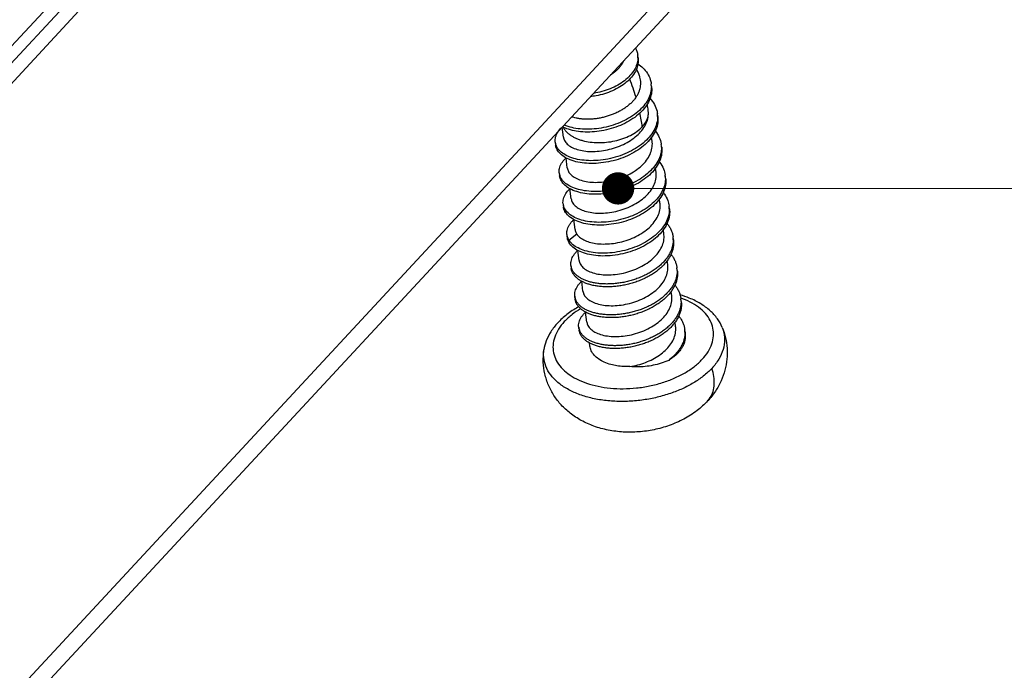
# Model space of a CAD drawing. Units: millimetres. Extents: x 5571 to 6210, y 2375 to 2819.
# Drawn here: x 5941 to 5959, y 2464 to 2476 of the extents above; entities that cross this region are included whole.
import ezdxf

# ---------------------------------------------------------------- set-up
doc = ezdxf.new("R2010")
doc.units = ezdxf.units.MM
doc.layers.add('from', color=7, linetype='Continuous', lineweight=13)
doc.styles.add('ROMAND', font='romand.shx', dxfattribs={"width": 0.75, "bigfont": 'gbcbig.shx'})
doc.dimstyles.new('YanXiu', dxfattribs={"dimtxt": 2.5, "dimasz": 2.2, "dimexe": 1, "dimexo": 0, "dimgap": 0.66, "dimtad": 0, "dimzin": 9, "dimdsep": 46, "dimtxsty": 'ROMAND', "dimblk": 'CLOSEDBLANK', "dimcen": 0, "dimclrd": 3, "dimclre": 3, "dimclrt": 7, "dimazin": 2, "dimtfac": 1, "dimtofl": 0, "dimtmove": 0, "dimatfit": 3, "dimldrblk": 'CLOSEDBLANK', "dimfxl": 0, "dimlwd": 5, "dimlwe": 5, "dimarcsym": 0})

# ---------------------------------------------------------------- blocks, each defined once
blk = doc.blocks.new('A$C2DB31DBF')
at = {"color": 7, "linetype": 'Continuous'}
for p, q in [((124.774656870346, 48.98742567088993), (225.8102583490463, 157.9679212462897)), ((124.8532497117467, 48.58640164148983), (225.8833967761466, 157.5610138969901)), ((125.2812946664462, 48.47074307219009), (226.3104146142468, 157.4442474442903)), ((226.9287593904464, 140.5634319629899), (127.0029549386463, 32.78000185948986)), ((226.6166258805461, 139.5516463481899), (126.6909094477469, 31.76831118499013)), ((218.3232336052461, 130.24252859429), (218.3130866796464, 130.3226915077903)), ((218.7064646637464, 129.4224304109903), (218.6963177382459, 129.5025933244901)), ((218.6176956151467, 128.6692653226901), (218.6127994252465, 128.7329620435903)), ((218.8857383400464, 128.5675943665901), (218.8755914145459, 128.64775728009)), ((216.1886158743464, 127.9765200629899), (216.1521842794464, 128.2643375686903)), ((215.9563021776466, 127.8270467023899), (215.9664491031463, 127.7468837889901)), ((218.7246495184463, 127.84944121219), (218.7085240001461, 127.9768363060903)), ((218.9960476527467, 127.6854012784897), (218.9859007272462, 127.7655641919901)), ((216.3002277824462, 127.0947617678903), (216.2634783917465, 127.38508992999)), ((216.0673225163464, 126.9506392809899), (216.0774694418469, 126.87047636749)), ((218.836239684746, 126.96785468179), (218.820576574346, 127.0915966532903)), ((219.1091597891464, 126.8023314293901), (219.0990128636458, 126.8824943428899)), ((216.4118508114461, 126.21291561619), (216.3751114157458, 126.5031648147901)), ((216.1793160399466, 126.0634054083903), (216.1894629654462, 125.98324249499)), ((218.9478825878468, 126.0858515201899), (218.9324395875465, 126.2078545735903)), ((219.2191876918459, 125.9229061604901), (219.2090407663463, 126.00306907399)), ((216.5234329745463, 125.3313923133901), (216.4866237997467, 125.62219278169)), ((216.3433803348462, 125.0331002724897), (216.5672673498466, 125.2104062758899)), ((219.0594537329462, 125.2044152619901), (219.0438136234461, 125.32797552069)), ((216.2899582275459, 125.18617268759), (216.3001099049461, 125.1059722331902)), ((216.3546124848463, 124.9532225519897), (216.3443784404462, 125.0339440949901)), ((219.3318060385463, 125.0425969826902), (219.3216719580469, 125.1226584177903)), ((216.635052014446, 124.4495776753902), (216.5988027059466, 124.7359550787901)), ((219.1710693216464, 124.3226278893899), (219.1557579437467, 124.4435910970901)), ((216.4028224227459, 124.30025180449), (216.4129937231464, 124.2198963236901)), ((219.4424047444463, 124.1587099570897), (219.4321335098466, 124.2398549397903)), ((216.7466667334465, 123.5677971734899), (216.7105538584465, 123.8530967228899)), ((219.2826834327461, 123.4408521902901), (219.2672580579465, 123.5627159986898)), ((216.5141779818459, 123.4233673097901), (216.5244622364462, 123.3421194666898)), ((219.5554724369467, 123.2727552443903), (219.5453342622459, 123.3528490241897)), ((216.8582805837468, 122.6860235355898), (216.8222388062459, 122.9707613989899)), ((219.3942975018463, 122.5590768233901), (219.3788692092457, 122.6809636828903)), ((216.6249211079466, 122.53880264079), (216.6349998399464, 122.45917847079)), ((219.6660794038462, 122.3984116327902), (219.6558819182465, 122.4789739825901)), ((216.9446956517459, 122.0033257448899), (216.933877678146, 122.0887900839898))]:
    blk.add_line(p, q, dxfattribs=at)
for centre, radius, start, end in [((217.7462751404464, 130.2504393634899), 0.5713749386, 359.2979344833808, 7.26438542599466), ((214.4094549650463, 128.21026568969), 4.233665112200001, 21.05466071178919, 24.01013428182293), ((212.2305029719464, 127.31876940349), 6.293675996, 16.57723277248922, 21.62753038038889), ((218.0207995896462, 129.4168664982899), 0.6809095297, 0.5286321429051806, 7.236082933600743), ((214.2981213985458, 128.1752925395899), 4.3505679682, 7.364614520085663, 9.860878108404727), ((213.383309900546, 127.6263777242903), 5.0995439581, 7.282123771793458, 11.79805596941289), ((218.1845321086457, 128.5611462684901), 0.6963508369, 0.5147259449950948, 7.143674849102019), ((216.329704073647, 127.8749444939899), 0.3763927324, 187.309648238703, 199.5485138718971), ((216.3246892924462, 127.8732296736898), 0.3710932285, 199.5580856972015, 202.6724985489046), ((218.2686253005468, 127.6751593373901), 0.7229475401000001, 0.8189569248907579, 7.183637175579594), ((216.9065448639467, 126.6909847206898), 0.9424489333, 132.6235278487737, 133.1934653395218), ((216.4485159557462, 126.9995319083901), 0.3842521425, 187.3089705383887, 199.3086118467745), ((216.4507291843465, 127.0001750563902), 0.3865535608, 199.2901068958878, 199.9253013255924), ((218.434396208846, 126.7987590077901), 0.669872192, 0.3288257227962219, 7.180883689805545), ((216.9822069426464, 125.8466756377902), 0.8914851, 132.5805146712899, 133.1395124210051), ((216.5405352616463, 126.1085934913899), 0.3639491815, 187.1305774291922, 197.4913944071826), ((216.5333788664466, 126.1067351092897), 0.3565653237, 197.5522132209963, 199.4842403853976), ((218.4995278596462, 125.9130250281901), 0.7151966256, 0.8401507603868981, 7.232723370585095), ((216.671122214846, 125.2382456210898), 0.3849863811999999, 199.7163571239056, 201.1747044188078), ((216.6851456047461, 125.15914003839), 0.3890671294, 199.8668537100085, 200.9643382030996), ((218.6401006174465, 125.0366845621902), 0.6869749183, 1.215628124795797, 7.196316033103227), ((218.6278140237464, 125.03624569459), 0.69926808, 0.5410760457046888, 1.230221657705478), ((216.7720891419467, 124.3469164758899), 0.3722009673, 187.2071496716106, 199.5578230478853), ((216.7777978222466, 124.3486464039897), 0.378159492, 199.5152620504237, 201.3202489520093), ((218.7142598003466, 124.14910265049), 0.7235857165999999, 0.7859113143888933, 7.202497735605302), ((216.9126057022459, 123.4780014777898), 0.4024809964, 199.326216642901, 202.4134501385991), ((218.7363128280467, 121.09934249649), 2.4126197517, 70.23263243351445, 70.46873040378192), ((218.860587731946, 123.2661397872898), 0.6902140335, 0.5481149047964295, 7.227989209706741), ((217.0087942952468, 122.59390353139), 0.3883315637, 199.9103171585886, 203.8704164002927), ((218.9571809273466, 122.3908238055901), 0.7042384123000001, 0.6185640580179446, 7.197546787489622)]:
    blk.add_arc(centre, radius, start, end, dxfattribs=at)
for points, start_tangent, end_tangent in [([(218.2497250002461, 130.5240638129899), (218.2891525649466, 130.4297326523902), (218.3130637857466, 130.3226885993899)], (0.4590660520234154, -0.8884021386059553), (0.1260249950399831, -0.992027066478114)), ([(218.3232107114463, 130.2425256858901), (218.3275119153459, 130.1883237311899), (218.3091293322468, 130.02088161039), (218.2442944292461, 129.8534614078899), (218.135238308947, 129.69293965419), (217.9859681724465, 129.5441217866901), (217.8008298917466, 129.4112755137903), (217.5902536284466, 129.3011434033901), (217.360248486546, 129.2153525920903), (217.1205960524458, 129.1571963573897), (216.9622058397463, 129.1345239961902)], (0.1260249965746466, -0.9920270662831537), (-0.9946540999021534, -0.1032628759421173)), ([(218.3176071851467, 130.2434382787901), (218.2989823505468, 130.1010442970901), (218.2341473888464, 129.9336241044903), (218.1250912139458, 129.7731023650899), (217.9758210290465, 129.6242845163902), (217.7906827063462, 129.49143826829), (217.5801064125462, 129.38130618779), (217.3501012520464, 129.29551541109), (217.1104488113469, 129.2373592133899), (217.0474606267462, 129.2268606293901)], (-0.01206872187357141, -0.9999271703240884), (-0.9887572073605817, -0.149529879597704)), ([(217.5378237129462, 129.7583577921901), (217.5483222957464, 129.7648823602899), (217.626948760746, 129.8185571485901), (217.6991176221463, 129.8767722207899), (217.763271783946, 129.9383637381898), (217.8185170302459, 130.00236423569), (217.8654068858468, 130.0694492511902), (217.9035206388462, 130.1395351117899), (217.9140283885463, 130.1632135893901)], (0.8518614148490061, 0.5237672478223981), (0.3864996782981311, 0.922289541670858)), ([(218.3159637336466, 130.0713979509901), (218.4593957179459, 129.9531467513898), (218.5878842573466, 129.7959507475898), (218.6701713951461, 129.62166700339), (218.6962866772465, 129.5025893820903)], (0.82049560477374, -0.5716528339359254), (0.1259136879115774, -0.9920412003523371)), ([(218.2625569103466, 129.1143924990902), (218.3124214855461, 129.1949052079899), (218.3514346701468, 129.2774147901901), (218.3792347746457, 129.3610791220899), (218.3955194473465, 129.4452310619899), (218.4000408801458, 129.5290262242897), (218.3928709570464, 129.6111525635897), (218.3743318241468, 129.69111466699), (218.360472668146, 129.73124315519)], (0.5700288568283607, 0.8216246724526669), (-0.3592554021092169, 0.933239281243211)), ([(218.706433602747, 129.4224264685899), (218.7115712060458, 129.35639667859), (218.6909007764461, 129.1653520862901), (218.6175613488467, 128.97424763249), (218.4938750515466, 128.78987197899), (218.3261357098463, 128.61992338339), (218.1190917632466, 128.4683836112899), (217.8812279993463, 128.3400050493901), (217.6208278626464, 128.2387644957898), (217.3473139107464, 128.1673121183903), (217.0734479540461, 128.12775120789), (216.8064230599466, 128.1202943715898), (216.5568350924459, 128.14418384799), (216.3346816705462, 128.1980146391898), (216.1598663563464, 128.27217054219)], (0.1259136904361094, -0.992041200031914), (-0.880584367605883, 0.4738894085418531)), ([(218.7016801381469, 129.42314873339), (218.6807538184457, 129.2455148668901), (218.6074143584465, 129.05441042249), (218.4837280352458, 128.8700347822901), (218.3159886734466, 128.7000862017903), (218.1089447128461, 128.5485464461899), (217.8710809415461, 128.4201679018897), (217.6106808033464, 128.3189273660901), (217.3371668555465, 128.2474750055899), (217.0633009060457, 128.2079141108898), (216.7962760226465, 128.2004572886899), (216.5466880689464, 128.2243467775897), (216.3245346637468, 128.2781775795902), (216.208704479046, 128.3231518555899)], (0.0092407914787372, -0.9999573029749053), (-0.9104863031104216, 0.4135392264928657)), ([(218.2625567305458, 129.11439310589), (218.2016368462464, 129.03537273559), (218.1306534847463, 128.9595591143898), (218.050579290446, 128.8876500248898), (217.9621965443457, 128.8202485450902), (217.8667171225461, 128.7581536449898), (217.7661851736466, 128.7022905695903), (217.6604594704459, 128.65219445509), (217.5510072131465, 128.60832777519), (217.439366489647, 128.5711526412902), (217.3255287849461, 128.5405176335898), (217.2085171287463, 128.5162570528901), (217.0912539508463, 128.4990253184901), (216.9756764391459, 128.4890338453897), (216.8628737899462, 128.4863534638898), (216.7545526092463, 128.4908321491903), (216.651010264146, 128.5023441680901), (216.5548218009462, 128.5201793892902), (216.4717519771466, 128.5423917488897), (216.424990907446, 128.5582667854901)], (-0.570028832316706, -0.8216246894584246), (-0.9381103669355876, 0.3463364541135938)), ([(218.6599098865463, 129.0837029822901), (218.6646776248463, 129.0785159592901), (218.7895880179458, 128.9059254887898), (218.8636484520466, 128.7146939194899), (218.8754774748468, 128.64774297229)], (0.6792614510040931, -0.7338963695099017), (0.1245948568444517, -0.9922077008610196)), ([(216.7739200053466, 127.58020614619), (216.9857633100464, 127.5638703637901), (217.2132980601464, 127.5744229892898), (217.4477730283461, 127.6127428526897), (217.6804194149463, 127.6781150923898), (217.9028408811464, 127.7686862078899), (218.1066724368466, 127.8825775912901), (218.2841489118464, 128.01707657119), (218.4288318721465, 128.1676998564899), (218.5352446628458, 128.3296489855902), (218.5990529499468, 128.4986560498901), (218.6176808926466, 128.6698383129901)], (0.9896727612058182, -0.1433451280206336), (-0.02608582471195332, 0.9996597069748773)), ([(218.4416997003464, 128.27276835459), (218.5390295497464, 128.4013097505899), (218.5981076260468, 128.5344097000898), (218.6176808926466, 128.6698383129901)], (0.6798706728972683, 0.733332031302476), (-0.00618619614489737, 0.9999808653055602)), ([(218.8856244003464, 128.5675800587901), (218.8894630488467, 128.4337921933902), (218.8477120841462, 128.2314148972901), (218.7546873437459, 128.0370396663902), (218.6140672945457, 127.8536517479897), (218.4275306675463, 127.6848428070898), (218.2033593169463, 127.5364463019901), (217.9518006696462, 127.41312377759), (217.6817985723465, 127.31854421549), (217.4019647040459, 127.2556954665897), (217.1216350703462, 127.2249586632897), (216.8517378631459, 127.2263023587902), (216.6026152755458, 127.2596710226899), (216.3854119943462, 127.3235823350901), (216.2073146474468, 127.4134208966898), (216.0744559386458, 127.5240097497899), (215.9924198811459, 127.6500239811903), (215.9665171985462, 127.74689251769)], (0.1245948569026907, -0.9922077008537064), (-0.1271430178430333, 0.9918843949844993)), ([(218.8808548459465, 128.5674019652897), (218.8793161233461, 128.5139551068901), (218.8375651586466, 128.3115778107899), (218.7445404182463, 128.1172025798901), (218.6039203690461, 127.93381466149), (218.4173837420458, 127.7650057205901), (218.1932123914467, 127.6166092154899), (217.9416537441466, 127.4932866910899), (217.6716516467459, 127.3987071289903), (217.3918177785463, 127.33585838009), (217.1114881448466, 127.30512157679), (216.8415909376463, 127.3064652722901), (216.5924683499461, 127.3398339361902), (216.3752650688466, 127.40374524859), (216.1971677219462, 127.4935838100901), (216.0643090130461, 127.6041726631902), (215.9822729556463, 127.7301868946897)], (0.009178212452673341, -0.9999578793210111), (-0.3855129782743892, 0.9227024133392143)), ([(215.9563702730466, 127.8270554310902), (215.9534037678459, 127.8681313093903), (215.9776250512459, 128.0115664047898), (216.0546139721464, 128.1549282727901), (216.1502022524464, 128.26148799169)], (-0.1271430179275678, 0.9918843949736633), (0.7315272199906937, 0.6818122369191443)), ([(216.1776098881464, 128.2647101579901), (216.2009619948458, 128.2227688144903), (216.2472887772465, 128.15897847119), (216.3073620569467, 128.0965808568899), (216.3787514119467, 128.03914859629), (216.4562739944467, 127.9897940780902), (216.5425651792466, 127.9459314860901), (216.6360064321461, 127.90826297279), (216.7363853927463, 127.87676400789)], (0.4435767457639781, -0.8962363921518915), (0.9645914146579848, -0.2637487493204612)), ([(216.7363853927463, 127.87676400789), (216.9543615431467, 127.8333672781901), (217.1861762196459, 127.8174728041899), (217.4213901188468, 127.8288335297902), (217.6594404714469, 127.86760852829), (217.8887923880466, 127.9330828806901), (218.1049718666463, 128.02580905079), (218.2922967060458, 128.1408771997903), (218.4416997003464, 128.27276835459)], (0.9645914146459531, -0.2637487493644641), (0.6798706729399885, 0.7333320312628703)), ([(218.8126210183464, 128.1565934755899), (218.821580896647, 128.14550267809), (218.9291575059469, 127.9689766787901), (218.9840313271461, 127.7792729220901), (218.9858980307463, 127.7655638514898)], (0.634626665359999, -0.7728188633917058), (0.1252883949519253, -0.9921203647191054)), ([(216.1886329073459, 127.9765224007901), (216.2200700456469, 127.8772570895899), (216.2992137356468, 127.7750209793903), (216.4213773639458, 127.6885937226898), (216.5816388862459, 127.62252144589), (216.7739200053466, 127.58020614619)], (0.1276091103813665, -0.9918245383875498), (0.9896727612120856, -0.1433451279773616)), ([(218.5629935400466, 127.3145206992899), (218.6633908743461, 127.4822515425903), (218.7188665630465, 127.6556170312901), (218.7268893624459, 127.8290259829901), (218.7246437471458, 127.8494470319902)], (0.5983528707852392, 0.8012327015437293), (-0.1260320642989021, 0.9920261683889985)), ([(218.9960449562459, 127.6854009379899), (218.9958876107466, 127.50220957589), (218.9440101854461, 127.30513114929), (218.8396490700461, 127.1142531217902), (218.6890256785464, 126.93532561449), (218.4979894667467, 126.7722543889899), (218.2717899357467, 126.62968174559), (218.0175906094464, 126.5128126227901), (217.7445004101464, 126.4241315592899), (217.4643386772459, 126.3660878772898), (217.1869266389458, 126.34038204849), (216.9220439205465, 126.3478912783903), (216.6789078322463, 126.38656305219), (216.4679403925466, 126.45324995789), (216.2967965102462, 126.5452753435902), (216.1722746028463, 126.6589103840897), (216.0974625239469, 126.7882767225901), (216.0775329655462, 126.8704844744898)], (0.1252883949726419, -0.9921203647164891), (-0.1265948547727024, 0.9919545063888153)), ([(218.9914989913468, 127.6854924323898), (218.9857406852461, 127.5823724893899), (218.9338632599465, 127.3852940626903), (218.8295021445465, 127.19441603529), (218.6788787530459, 127.0154885279899), (218.4878425412462, 126.8524173023898), (218.2616430102462, 126.7098446590899), (218.0074436839459, 126.5929755362899), (217.7343534846459, 126.5042944727902), (217.4541917517463, 126.4462507907901), (217.1767797134462, 126.4205449619903), (216.9118969950468, 126.4280541918897), (216.6687609067467, 126.4667259656899), (216.4577934670469, 126.5334128713903), (216.2866495847466, 126.6254382570901), (216.1621276773458, 126.73907329759), (216.0873155984464, 126.86843963609)], (0.0145051438982915, -0.9998947948661849), (-0.3407952658069696, 0.940137536110306)), ([(216.0673860400466, 126.9506473879901), (216.0645553427457, 127.0079613420903), (216.0964015487461, 127.15144578629), (216.1828523646464, 127.2937148450901), (216.2614725334461, 127.3780740018901)], (-0.1265948548443621, 0.9919545063796702), (0.7290357544404465, 0.6844756158896014)), ([(216.8855969332462, 126.6979800566901), (217.1025681996462, 126.68216331949), (217.3354619834463, 126.6940955137898), (217.5752859836466, 126.73438356619), (217.8126847590465, 126.80321739699), (218.0384925152466, 126.8987754796899), (218.2441368276468, 127.0182336693897), (218.4214554461469, 127.1582560788902), (218.5629935291463, 127.3145207858897)], (0.989809794474856, -0.1423958242422992), (0.598352870793647, 0.8012327015374505)), ([(218.9262558742466, 127.27057102349), (218.9430069070459, 127.2491863882901), (219.0475566570458, 127.0707965042902), (219.0990142333467, 126.8824945154902)], (0.6279533880570235, -0.7782509508042412), (0.1250346742571393, -0.9921523724879214)), ([(216.3002429287462, 127.09475995619), (216.3314791782468, 126.9956080464899), (216.4102556232465, 126.8937984058903), (216.5322267145466, 126.80759008529), (216.6929283457466, 126.7407936800901), (216.8855969332462, 126.6979800566901)], (0.1272821859537624, -0.9918665460326969), (0.9898097944680286, -0.1423958242897557)), ([(218.6745830033469, 126.4329397230899), (218.7750263193466, 126.6000104657901), (218.830452711547, 126.7737124549903), (218.8384873245468, 126.9473434289903), (218.836229170347, 126.9678779728902)], (0.6004220864239601, 0.7996832611317424), (-0.1261611032835391, 0.9920097660901732)), ([(219.1091611588463, 126.8023316019899), (219.1094503409458, 126.8000034666902), (219.1053374346466, 126.6038516611898), (219.047911513846, 126.4079551791901), (218.9403291962462, 126.2170221790902), (218.7858495408464, 126.0375191655903), (218.5890344797463, 125.8756169435901), (218.3593242993466, 125.7360811900899), (218.1052631492457, 125.6218036912901), (217.8341864821468, 125.53581812519), (217.5552840473465, 125.48136964079), (217.2774733885462, 125.4587724435901), (217.0122453010463, 125.4680049779899), (216.7706794190462, 125.5086649223899), (216.5627363431468, 125.57896159349), (216.3952733481465, 125.6740789544901), (216.2737789040466, 125.7890032497899), (216.2035612498457, 125.9190410832898), (216.1895478493461, 125.9832531861903)], (0.1250346741372386, -0.9921523725030318), (-0.1249641120238558, 0.9921612624498547)), ([(219.1042573690465, 126.8026034444902), (219.0951905091461, 126.6840145746901), (219.0377645883464, 126.48811809269), (218.9301822707457, 126.2971850925901), (218.7757026153467, 126.1176820790897), (218.5788875541466, 125.95577985709), (218.349177373846, 125.8162441035902), (218.0951162237461, 125.70196660479), (217.8240395566463, 125.6159810386898), (217.545137121846, 125.5615325541903), (217.2673264630466, 125.5389353570899), (217.0020983755458, 125.5481678914903), (216.7605324935466, 125.5888278358898), (216.5525894176462, 125.6591245068903), (216.3851264226469, 125.75424186799), (216.263631978547, 125.8691661632902), (216.1972328723459, 125.98780361329)], (0.006921592222278112, -0.9999760454936453), (-0.3334768655984957, 0.9427582829710927)), ([(216.1794009238465, 126.0634160996901), (216.1775380520467, 126.1393665436899), (216.2158398942465, 126.2853068375898), (216.3078558266461, 126.4291950572901), (216.3726298042466, 126.49718420509)], (-0.124964111988479, 0.9921612624543105), (0.7296807455090193, 0.6837879858796891)), ([(216.9971488679457, 125.81665413459), (217.2142595197465, 125.8000909500897), (217.4471565390468, 125.8120431825901), (217.6868629548462, 125.85293553469), (217.9244124483466, 125.92159724569), (218.1503899692461, 126.0168191367902), (218.3559731580463, 126.1364840931901), (218.5331147611469, 126.2768747179898), (218.6745830065465, 126.4329396984899)], (0.9895662375665812, -0.1440786641676014), (0.6004220864878957, 0.7996832610837379)), ([(219.0392235589461, 126.3887359646901), (219.0757518818464, 126.3405865206901), (219.1708927412465, 126.16005686259), (219.2090336355468, 126.00306816899)], (0.6315330760825841, -0.77534893681082), (0.1258944241647189, -0.9920436451911951)), ([(216.411875650947, 126.2129057741899), (216.443107513147, 126.11416051689), (216.5220396438463, 126.0118289666898), (216.6441537651463, 125.9251595743899), (216.8046687276465, 125.85912167279), (216.9971488679457, 125.81665413459)], (0.128064986601324, -0.9917657784007285), (0.9895662375608545, -0.1440786642069346)), ([(218.7862163799464, 125.5510118229899), (218.886622664746, 125.7187256592897), (218.9421129855464, 125.8920098400899), (218.9501206603463, 126.0654598199899), (218.9478779793462, 126.0858562168901)], (0.5981602580607297, 0.8013765068160666), (-0.125971481386183, 0.9920338632714967)), ([(219.2191805610464, 125.9229052555902), (219.2227235452465, 125.8882487470901), (219.2112445588464, 125.6906006102899), (219.1462751435465, 125.4936936160902), (219.0288912532469, 125.30384054039), (218.864744600447, 125.12628963529), (218.6604260784461, 124.9661286027899), (218.4230863441462, 124.8289976282899), (218.1613164262462, 124.7197452134901), (217.8828571184458, 124.6396150148903), (217.5949060134462, 124.5904353995902), (217.3126618612459, 124.5756695208902), (217.0482135946459, 124.5956417510897), (216.8150143161465, 124.6461420268897), (216.6157958570466, 124.7246336271901), (216.4600491119463, 124.8283977394904), (216.3536914136457, 124.95339162869)], (0.1258944242703232, -0.9920436451777936), (-0.5105520246425446, 0.8598468643505067)), ([(219.214647597546, 125.9235118644901), (219.2010976333459, 125.7707635237903), (219.136128218046, 125.5738565295901), (219.0187443277464, 125.3840034537898), (218.8545976749465, 125.2064525487899), (218.6502791529465, 125.0462915162898), (218.4129394186466, 124.9091605417898), (218.1511695007466, 124.79990812699), (217.8727101928462, 124.7197779283897), (217.5847590879466, 124.6705983130901), (217.3025149357463, 124.65583243439), (217.0380666691462, 124.67580466459), (216.8048673906469, 124.72630494029), (216.605648931547, 124.8047965406899), (216.4499021864467, 124.9085606529898), (216.3828401681458, 124.9782225007903)], (0.01496003527254213, -0.9998880924106679), (-0.6269743989346273, 0.7790398597508108)), ([(216.2899541666466, 125.1862286097903), (216.2871840760463, 125.2374915431901), (216.2954843572461, 125.30920723999), (216.3174967541463, 125.3813175116902), (216.3526633038464, 125.4528547814898), (216.4004446543458, 125.5230688792899), (216.4603821233468, 125.5913246344899), (216.4865912063469, 125.6169258698901)], (-0.1253873386279786, 0.992107864756546), (0.7293243814737149, 0.6841680689625783)), ([(217.1088281996463, 124.9344067625898), (217.3258204451467, 124.9186379481898), (217.558742480247, 124.9305166774902), (217.7985710791463, 124.9707698562897), (218.0359257420459, 125.0396795799898), (218.2617034830464, 125.1352576795898), (218.467367422747, 125.25459943639), (218.6446855700469, 125.3946194212899), (218.7862163754462, 125.5510118583898)], (0.9898936125896919, -0.1418119732396705), (0.5981602580815365, 0.8013765068005361)), ([(219.1504930936462, 125.5060525323897), (219.2093101437458, 125.4244462032902), (219.2586599220467, 125.33540404219), (219.2950953968466, 125.2430953092899), (219.3179529436466, 125.1481577971899), (219.3216640679466, 125.1227415274898)], (0.6283871769323399, -0.7779007365127019), (0.1255556330080922, -0.9920865804051264)), ([(216.5234726769468, 125.3314096126901), (216.5284263360463, 125.3033375441901), (216.5672663072464, 125.2101376617902)], (0.1242122647159845, -0.9922556693182087), (0.5267485784730652, -0.8500211380175232)), ([(216.5672663072464, 125.2101376617902), (216.6497779533465, 125.11568610529), (216.7708176736469, 125.0358598634903), (216.9258856758461, 124.9741547745898), (217.1088281996463, 124.9344067625898)], (0.5272078382174241, -0.8497363681296162), (0.9898936125887458, -0.1418119732462745)), ([(218.8977943003465, 124.6695220378901), (218.9982801405458, 124.8370663424903), (219.0537365191467, 125.01078043609), (219.0616573405459, 125.1843842302901), (219.0594461924466, 125.2044288960901)], (0.5992159844015361, 0.8005874118656239), (-0.1260741366024718, 0.9920208224024037)), ([(216.3087059410464, 125.10836506749), (216.2928817124466, 125.1671937393903), (216.2899541666466, 125.1862286097903)], (-0.3373457037534751, 0.9413808348161081), (-0.1253873381285497, 0.9921078648196662)), ([(216.3192338509461, 125.0269212060903), (216.3025555070462, 125.08946051259), (216.3000876076458, 125.1059818598901)], (-0.3398221191147994, 0.9404897274081876), (-0.1244246041174748, 0.9922290652315169)), ([(216.3443784404462, 125.0339440949901), (216.3121288187467, 125.0991835653899)], (-0.5178367569686042, 0.8554794521975607), (-0.3611952004611729, 0.9324902289910674)), ([(216.3546124848463, 124.9532225519897), (216.3218334356461, 125.0199369532902)], (-0.5170679052236058, 0.8559443798446673), (-0.3577736920614132, 0.9338083236236147)), ([(216.3828401681458, 124.9782225007903), (216.3444101128462, 125.0333848435903)], (-0.6269743982916398, 0.7790398602682895), (-0.5105922999985333, 0.8598229487413138)), ([(219.3318069492461, 125.04259480069), (219.3351455409465, 125.00999679189), (219.3358096549464, 124.9105165588899), (219.3226540899468, 124.8101938309901), (219.2960531273466, 124.7099345381903), (219.2563262902459, 124.6106326924901), (219.203677807147, 124.5131293488903), (219.1383005599464, 124.4182580542902), (219.0605135486458, 124.3267474812901), (218.9711894246466, 124.2391831955902), (218.8714468000462, 124.1561878607899), (218.7624105183459, 124.07839147909), (218.6451908353465, 124.0064136721903), (218.520839313047, 123.9408415728903), (218.390388398946, 123.8822639663899), (218.2548825372469, 123.8312574207903), (218.1155986283466, 123.78813713609), (217.9739744750459, 123.7530237770898), (217.8314592479464, 123.7260158422901), (217.689463395147, 123.70718482749), (217.5492607661463, 123.6965677876901), (217.4120850829459, 123.6942204184897), (217.279162658946, 123.7002225801898), (217.1517633126459, 123.71454578569), (217.0311972613463, 123.7367918556902), (216.9187645129459, 123.7664560905901), (216.8156254711466, 123.8030174016903), (216.7225274510465, 123.84598592369), (216.6401346278462, 123.8949168372901), (216.5691234407459, 123.9493966281898), (216.510283960446, 124.0089748353903), (216.4644231657458, 124.0729133621899), (216.4322498866459, 124.14021555099), (216.4142471114465, 124.2099289173902), (216.4128366735458, 124.2199543803899)], (0.1258351211947921, -0.9920511691812536), (-0.1254332992473511, 0.9921020549519715)), ([(219.3270509233462, 125.0428491754901), (219.3222730378466, 124.95317261009), (219.3043771178463, 124.8546505261902), (219.2735935324463, 124.7564517979899), (219.2302230952464, 124.6593527559899), (219.1745053438462, 124.56411694799), (219.1066352544458, 124.4715090371901), (219.0269151984467, 124.3823485309899), (218.9361683442457, 124.2974056158901), (218.8356262040461, 124.2172512029902), (218.7264168810461, 124.1423464211903), (218.6095438221464, 124.07311392579), (218.4859722014462, 124.00999846799), (218.3566669018464, 123.95348839589), (218.2227178185458, 123.9041791920899), (218.0853825058457, 123.8626919490898), (217.9460753875464, 123.8293270295899), (217.8060942097463, 123.8040436248903), (217.6666095296459, 123.7866981184898), (217.5288153456459, 123.7771633893899), (217.3939523350464, 123.77534494879), (217.2633258301466, 123.7812838744903), (217.1382849387464, 123.7950842012901), (217.0201687867466, 123.8168001955901), (216.9099638562466, 123.8461174886897), (216.8084227474465, 123.8823776752897), (216.7163330383464, 123.92488603729), (216.6345126394463, 123.9729426471899), (216.5637628474469, 124.0259928374899), (216.5048489797464, 124.08363785949), (216.4585313663465, 124.1455026717899), (216.4255185099464, 124.2111549952901)], (0.009449763727635441, -0.9999553499859342), (-0.3635773585028705, 0.9315640098157911)), ([(216.4028289144462, 124.3002212464899), (216.3998672471462, 124.3503513225901), (216.4070046743464, 124.4219322588901), (216.4272478884468, 124.4936627644902), (216.4604347276463, 124.5649184024901), (216.506446964946, 124.6351179113899), (216.5652230449468, 124.7036629448903), (216.5980475994465, 124.7358358665897)], (-0.1254532687450733, 0.9920995299672188), (0.7324762485546151, 0.6807925861107461)), ([(217.220381797546, 124.0530871854899), (217.4371827459463, 124.0369314127902), (217.6698562683468, 124.04880594009), (217.9096065529466, 124.08932604649), (218.1471051947465, 124.1580433066902), (218.3730163357468, 124.2533855934898), (218.578654873847, 124.3728522128899), (218.7561299482459, 124.5131677372901), (218.8977943003465, 124.66952203849)], (0.9897429641160096, -0.1428595988474536), (0.5992159843700035, 0.8005874118892251)), ([(216.635072085146, 124.4495699753897), (216.6664705769463, 124.3503185702903), (216.7454952303469, 124.2482581608901), (216.8676202391462, 124.1619078256899), (217.0280343183458, 124.0956483023901), (217.220381797546, 124.0530871854899)], (0.1276869530851182, -0.9918145199642113), (0.9897429641174299, -0.1428595988376147)), ([(219.2624956930467, 124.6252053839899), (219.3172139962462, 124.55005340249), (219.3667983939467, 124.46140801519), (219.4033527692463, 124.3694051687899), (219.4268555791459, 124.27465660179), (219.4321358732468, 124.2398232830901)], (0.6306712602562603, -0.776050102433329), (0.1255338798925905, -0.9920893331747462)), ([(219.4426550818462, 124.1588524229901), (219.446100996247, 124.12481092089), (219.4469134944466, 124.0251041663901), (219.4340377719464, 123.9249916957901), (219.407485341646, 123.8252439207899), (219.3673682231465, 123.7264760386897), (219.3138337003465, 123.6292764969903), (219.2473920574466, 123.5343258183902), (219.1689867588466, 123.4424542370898), (219.0795605527464, 123.35452753959), (218.9800070733463, 123.2714261108899), (218.8711208815457, 123.19393900969), (218.7538464512463, 123.12254929039), (218.6291763523459, 123.0576382091899), (218.4982624958466, 122.9995544767899), (218.3624534512464, 122.9486512368903), (218.2230926084467, 122.9053121858901), (218.0815076170466, 122.8699421340898), (217.9390029438464, 122.8429582520903), (217.796958755147, 122.8245361140898), (217.6567886903467, 122.8145765101899), (217.5198028786463, 122.81290745259), (217.3872038584468, 122.8193136678901), (217.2601872846462, 122.83359652849), (217.1399433959468, 122.8555696190901), (217.0276155734464, 122.8850638249901), (216.9243423617463, 122.9218482091901), (216.8311997832461, 122.9653552466898), (216.7490713503466, 123.0149032827903), (216.6786468610462, 123.06979752079), (216.6206082440458, 123.12933983109), (216.5756038861464, 123.1928417981899), (216.5439926693462, 123.25971862189), (216.5260090693464, 123.32944356699), (216.5242418831458, 123.3421955189901)], (0.1244082967878975, -0.9922311100194019), (-0.1199031206145186, 0.9927855970283315)), ([(219.4377774470468, 124.1590275763901), (219.434580500747, 124.0795461397902), (219.4187112182462, 123.98080854199), (219.3895921853464, 123.8824790707899), (219.3471213940466, 123.7854257714898), (219.2915425553465, 123.69036855799), (219.2237095249466, 123.5979035780902), (219.1445615339462, 123.5086067358898), (219.0550320256461, 123.42306864689), (218.9559561593469, 123.3419860834902), (218.8480934551462, 123.2660735209902), (218.7321439267462, 123.19604609629), (218.6088914065458, 123.1325834755899), (218.479548182846, 123.0761639305902), (218.3456069340464, 123.0269702866899), (218.2084756728464, 122.9851189154901), (218.0693773003459, 122.9507627543899), (217.9294566994467, 122.92409655649), (217.7898439817463, 122.9053481747901), (217.6517610069459, 122.89476779189), (217.5166544955464, 122.8925746024897), (217.3859533608465, 122.8986585503899), (217.2608037448463, 122.9126034036899), (217.1421460056463, 122.9339798654901), (217.0308965529466, 122.9623770253902), (216.9280178394465, 122.99740565919), (216.8345422629463, 123.0387163717901), (216.7515881843465, 123.0860005110899), (216.6802704774464, 123.1388897494899), (216.6212000186461, 123.1967946824898), (216.5745548683462, 123.2589529997899), (216.5405295080463, 123.3245405441903)], (0.01379512070033619, -0.9999048427949848), (-0.381205833346318, 0.9244901906579319)), ([(219.0094101931463, 123.78773226359), (219.1098977626461, 123.9552504333901), (219.1653523529458, 124.12897615669), (219.1732735461464, 124.3025903886901), (219.1710617394465, 124.3226417440901)], (0.5993433877875178, 0.8004920383835064), (-0.1260751630105527, 0.992020691957513)), ([(216.5141777590461, 123.42340490479), (216.5112998074464, 123.4626672296899), (216.5165807185458, 123.5337408395899), (216.5354212433467, 123.6053176528903), (216.5679748366465, 123.6767764691899), (216.6138541032469, 123.7473968150898), (216.6723691076459, 123.8163196925898), (216.7097898372467, 123.85328676169)], (-0.1255346033380862, 0.9920892416334074), (0.7316230413503807, 0.6817094141679572)), ([(216.7466866963459, 123.56778993429), (216.778083510846, 123.4685426666902), (216.8571079786461, 123.3664839098901), (216.9792348174469, 123.2801307463901), (217.1396507364461, 123.21386674629), (217.3319971546462, 123.1713016406902)], (0.1276816318044383, -0.9918152050154081), (0.9897145448968602, -0.1430563512032965)), ([(217.3319971546462, 123.1713016406902), (217.5487970564463, 123.1551353963901), (217.7814710680468, 123.16700445369), (218.0212251463463, 123.2075175192899), (218.2587264592457, 123.2762358642899), (218.4846398410464, 123.37157962129), (218.6902780996461, 123.4910511664903), (218.8677468493461, 123.63138573889), (219.0094101930463, 123.78773226369)], (0.9897145449073151, -0.1430563511309658), (0.5993433878430444, 0.8004920383419325)), ([(219.3743025232461, 123.7422174144899), (219.4228037200464, 123.67564362249), (219.4736677373457, 123.5873375940901), (219.5120648205466, 123.49551032199), (219.5375847607465, 123.40076852629), (219.5453168810463, 123.35298104719)], (0.6247977769602415, -0.7807866148350268), (0.1255706742646902, -0.9920846767109708)), ([(216.5328046628465, 123.3448019174903), (216.5193602215459, 123.39271609759), (216.5141777590461, 123.42340490479)], (-0.3308587127481144, 0.9436803019024296), (-0.1255346037629439, 0.9920892415796478)), ([(219.5552581166467, 123.2726304258899), (219.5583664641463, 123.2407537794898), (219.5587367291464, 123.14124663539), (219.5452532868458, 123.0409417265901), (219.5180222890467, 122.94071264079), (219.4772259252459, 122.8414468051901), (219.4232594119458, 122.7440841400903), (219.3566926791464, 122.6494298615899), (219.2782465636465, 122.55809674379), (219.1887131471467, 122.47071553459), (219.0889309905469, 122.38793794809), (218.9797441248465, 122.3104105729899), (218.8620739515463, 122.2387734619901), (218.7370544265468, 122.1736728062901), (218.6058889385458, 122.11573403479), (218.469903568046, 122.0652791222901), (218.3304448421459, 122.0225247766903), (218.1888716384465, 121.98767946729), (218.0465542525462, 121.9609372548903), (217.9048245031463, 121.94245962789), (217.7648912916466, 121.9323429493897), (217.6279485266459, 121.9307057640899), (217.495208613047, 121.9374887623899), (217.3679725211459, 121.9523490028901), (217.2476258660463, 121.9749045659901), (217.1355640472466, 122.0047527767902), (217.0330069858464, 122.04148324169), (216.9406552491464, 122.0846909433903), (216.8591219051468, 122.13400309999), (216.7890213631463, 122.1890222232901), (216.731013985047, 122.2490442917901), (216.685837525547, 122.31319264389), (216.6542306761457, 122.3805699116901), (216.6367314064464, 122.4503262437902), (216.6355596127469, 122.4589846036897)], (0.1199655720031747, -0.9927780525041592), (-0.1220572006107528, 0.9925230676307057)), ([(219.5507701828465, 123.2727425568901), (219.5481647966462, 123.20577839419), (219.5325965129468, 123.1073250098898), (219.5035417916461, 123.0093119370899), (219.4615713149469, 122.9123132564901), (219.4072395098465, 122.8169112883897), (219.3411025840469, 122.7237349544903), (219.2637077713462, 122.6336046822898), (219.1755911169457, 122.5474325628902), (219.0772825055465, 122.4661238703902), (218.9695129199463, 122.39039679499), (218.8534710091462, 122.3205580704898), (218.7304282131463, 122.25686180399), (218.6016771886461, 122.1995678834901), (218.4684538941465, 122.1490663936902), (218.3318988476458, 122.1058634623901), (218.1930986904463, 122.0704768318901), (218.0531422744461, 122.0433989089897), (217.9133465857467, 122.02476902949), (217.775119726246, 122.01433077809), (217.6398140955462, 122.0117675226902), (217.5086525903462, 122.01683665369), (217.3827270632464, 122.0294311277903), (217.2631088145463, 122.04948727089), (217.1509009673464, 122.0769593606901), (217.0473913959468, 122.11167364929), (216.9537229812468, 122.1531263933903), (216.8705971687468, 122.2005442387899), (216.7985455129465, 122.2532126349897), (216.7380310438466, 122.3105215872902), (216.6895558289461, 122.3718926208903), (216.6536794404465, 122.4367576013901)], (0.009548835890496599, -0.9999544088272907), (-0.4044575410918047, 0.9145567765065059)), ([(219.121024584847, 122.9059543476901), (219.2215137105468, 123.0734455992897), (219.276966305546, 123.24718455229), (219.2848883748466, 123.4208070190898), (219.2826758019464, 123.4408663320901)], (0.5994131425992424, 0.8004398069057412), (-0.1260766570884238, 0.9920205020751376)), ([(220.7251755129464, 122.5339187892901), (220.5871587473466, 122.7808520082899), (220.3806253106468, 123.0102882629899), (220.1105980348466, 123.21020559919), (219.7860931796458, 123.3725922383901), (219.5234110634465, 123.4639543643898)], (-0.3817893992656947, 0.9242493465555386), (-0.9596609258362246, 0.2811599321083291)), ([(220.1549446119461, 121.6215994987901), (220.3216150530461, 121.8376117190901), (220.4303375537465, 122.0629460760902), (220.4776737371467, 122.2909194685899), (220.4625787682462, 122.51420682559), (220.3848980018465, 122.7297682070903), (220.2464847995461, 122.9298057920901), (220.0516268289466, 123.1082924938901), (219.8061101438461, 123.2603996790899), (219.5522656361463, 123.36979511239)], (0.6798706729400118, 0.7333320312628487), (-0.9410726181849398, 0.3382045642840181)), ([(216.6253193966459, 123.1250461914901), (216.6035168778462, 123.1126447899901), (216.2882809214461, 122.9022037268901), (216.0250976148463, 122.66246643049)], (-0.871251875941876, -0.4908361933147981), (-0.6798706729280357, -0.7333320312739516)), ([(216.6810707544464, 123.06870642999), (216.4364307794458, 122.9015272622901), (216.2146564477462, 122.6989939690902)], (-0.8581103656037324, -0.5134652865028253), (-0.6798706728663558, -0.733332031331135)), ([(216.6249064264466, 122.5390527608897), (216.6222169285465, 122.5744399810901), (216.6273061367465, 122.6457422192898), (216.6458674327459, 122.71763094159), (216.6774999299469, 122.7893340880901), (216.7218507156467, 122.86005772829), (216.7785917388464, 122.92898827309), (216.8211976589464, 122.9717671664903)], (-0.1255489487526596, 0.9920874263224498), (0.729729785965262, 0.6837356502882479)), ([(216.2146564477462, 122.6989939690902), (216.0479860066462, 122.4829817487898), (215.9392635059467, 122.2576473917898), (215.8919273224465, 122.02967399929), (215.907022291447, 121.8063866422899), (215.9847030578458, 121.5908252607901), (216.1231162601462, 121.3907876757903), (216.3179742307466, 121.2123009739898), (216.5634909158462, 121.06019378879), (216.8526090660462, 120.9384275140901), (217.177415981947, 120.85003893669), (217.5292383842461, 120.7972248367901), (217.8987943264465, 120.7813243913897), (218.276430208447, 120.80279989979), (218.6522739738466, 120.8612422543902), (219.0155931709469, 120.9551188805899), (219.3541424999457, 121.0809238714901), (219.6634757036463, 121.2370807239899), (219.9331702802465, 121.4190662055898), (220.1549446119461, 121.6215994987901)], (-0.6798706729351941, -0.733332031267315), (0.6798706729351941, 0.733332031267315)), ([(216.8583004510465, 122.68601672249), (216.8896956142462, 122.5867707388898), (216.9687194510461, 122.48470861639), (217.0908492257458, 122.39833988999), (217.2512692296459, 122.3320621182902), (217.4436130271461, 122.2895120240901)], (0.1276766457087669, -0.9918158468892087), (0.9897036057356725, -0.1431320117716814)), ([(217.4436130271461, 122.2895120240901), (217.6604154708457, 122.2733273418899), (217.8930903086466, 122.2851927910901), (218.1328441605465, 122.3257127007901), (218.3703462316462, 122.3944371870903), (218.5962604163469, 122.48978543779), (218.8018975592458, 122.6092636540898), (218.9793616582465, 122.74961117059), (219.121024584847, 122.9059543475901)], (0.9897036057413129, -0.1431320117326793), (0.5994131425790987, 0.8004398069208258)), ([(219.4856826064461, 122.8604309661901), (219.5299727215461, 122.8011218521901), (219.5825639247469, 122.7131696609899), (219.6221641701468, 122.6215816363901), (219.6480746977468, 122.5270572657901), (219.6558699880461, 122.4790583674903)], (0.6299915254859811, -0.7766020073472939), (0.1255525202136236, -0.9920869743465074)), ([(216.0250976148463, 122.66246643049), (215.8302567756464, 122.4113862023901), (215.6989725584463, 122.1506447984902), (215.6314528896464, 121.8891614848899)], (-0.6798706729522193, -0.7333320312515311), (-0.1394571376353417, -0.9902281084490369)), ([(216.643674543946, 122.46165765979), (216.6310291017462, 122.5045079341899), (216.6249064264466, 122.5390527608897)], (-0.3403209016202169, 0.9403093554359664), (-0.1255489484890714, 0.9920874263558069)), ([(219.2326387878466, 122.0241779225898), (219.3331283030466, 122.1916598779899), (219.3885799276468, 122.3654052652901), (219.3965027204467, 122.53902844709), (219.3942898366458, 122.5590912747903)], (0.59935656223599, 0.8004821742579005), (-0.126077064422314, 0.9920204503066719)), ([(219.6613782994464, 122.3984266012903), (219.6591225305465, 122.3326506928897), (219.6448042625461, 122.23426624989), (219.6175585349465, 122.1359726516903), (219.5925838316462, 122.0714944873898)], (0.01107114008877587, -0.9999387130505224), (-0.3964130537528394, -0.9180722688407207)), ([(219.6659421636468, 122.39833648179), (219.6700894352462, 122.3555783961901), (219.6697264554459, 122.2559257789899), (219.6556934352466, 122.1560849816901), (219.6286538244458, 122.05672363639)], (0.1267358054096388, -0.9919365078608461), (-0.324312967174025, -0.9459498397498569)), ([(220.7251755129464, 122.5339187892901), (220.8197368539459, 122.23950418709), (220.8651602487462, 121.9354013125903), (220.8605114182465, 121.6244185440901), (220.8039676209464, 121.3121936886901), (220.6942732445459, 121.0055200638899), (220.5301890788469, 120.71005953539), (220.3097307712469, 120.4309503340901)], (0.3817893992514348, -0.924249346561429), (-0.6798706729278202, -0.7333320312741515)), ([(220.7251545979461, 122.5339101382901), (220.7545342780468, 122.45257032269), (220.7953567182467, 122.1859587077897), (220.7531675167465, 121.90299944869), (220.6302044534459, 121.62849148239), (220.4292985545462, 121.3636993620903)], (0.3822207263723892, -0.9240710558887575), (-0.6798706729301933, -0.7333320312719512)), ([(220.3097307712469, 120.4309503340901), (220.0067001534462, 120.1556139425902), (219.630035232547, 119.91361540969), (219.2118877286466, 119.7296866853903), (218.7790642937462, 119.6089021079902), (218.3397489775462, 119.5470829266901), (217.8999006731465, 119.5428420509897), (217.4666657064463, 119.5974789790898), (217.0600663232462, 119.70983848489), (216.6989082030468, 119.8721329463901), (216.3844928903463, 120.07925563349), (216.1270066979469, 120.3177442116903), (215.918826731946, 120.5879386461902), (215.7637416106463, 120.8811964531901), (215.6593327815463, 121.2052434577899), (215.6144666614464, 121.54235673839), (215.6314528896464, 121.8891614848899)], (-0.6798706729282807, -0.7333320312737245), (0.1394571376676771, 0.9902281084444831)), ([(215.6223429716465, 121.74228007389), (215.6222025299467, 121.75575466399), (215.6315148344465, 121.8891527430901)], (-0.01793282353320472, 0.9998391939907773), (0.1397364446521036, 0.9901887325333438)), ([(217.5470434003464, 121.4723898276898), (217.3553352264462, 121.5406028533898), (217.1941802894462, 121.6313996179902), (217.0693580648458, 121.7413832938901), (216.9855344481457, 121.86595102519), (216.9448862938461, 122.0018535652898), (216.9446987656465, 122.00331563399)], (-0.9645914546414663, 0.2637486030913906), (-0.1254885164042565, 0.9920950721834368)), ([(218.0883498111461, 121.4143446676899), (218.3149765691469, 121.4612635383901), (218.5370234589464, 121.5330031026901), (218.7462483637464, 121.6276516662901), (218.9361074399458, 121.7430791873903), (219.1004004989463, 121.8766467965897), (219.2326387878466, 122.0241779224898)], (0.9887897247176216, 0.1493147021992489), (0.599356562200668, 0.8004821742843478)), ([(219.5925838316462, 122.0714944873898), (219.5775452100461, 122.0384397671901), (219.5249175350464, 121.9424763033903), (219.4598998794463, 121.8490696796898), (219.3829640784461, 121.7591968594897), (219.2951188875468, 121.67355441069), (219.1975881145463, 121.5920734349902)], (-0.3964130538356282, -0.9180722688049735), (-0.7925477020379208, -0.6098099212003779)), ([(219.6286181485466, 122.0574992494903), (219.5861026099465, 121.9715531575903), (219.5316814673461, 121.8889719152903), (219.465870226446, 121.8100133665903)], (-0.3833942131285471, -0.9235847970487291), (-0.6797283329609122, -0.7334639686925183)), ([(216.8822447946459, 120.5400103208899), (216.5332604388459, 120.6601339511899), (216.2295728512463, 120.81689308569), (215.9729478568461, 121.0129081150899), (215.7830023018469, 121.2370641263901), (215.6630249701466, 121.4891430490898), (215.6223429716465, 121.74228007389)], (-0.9645914546270223, 0.2637486031442162), (-0.01793282358092353, 0.9998391939899214)), ([(219.1967400687463, 121.5912494673903), (218.983036995347, 121.50981791709), (218.7573408758462, 121.4503572152898), (218.5283083509457, 121.4144782358899), (218.3027189034465, 121.4026781458901), (218.0885109337469, 121.41433589899)], (-0.9136166166276477, -0.4065767797376651), (-0.9937984546037474, 0.1111963651708261)), ([(219.465870226446, 121.8100133665903), (219.3882251974464, 121.7341698979899), (219.2985098202462, 121.6612394009899), (219.1967400687463, 121.5912494673903)], (-0.679728332967727, -0.7334639686862027), (-0.8458245753974618, -0.5334611397784317)), ([(220.4292985545462, 121.3636993620903), (220.3141670035466, 121.24944224909), (220.1851115395466, 121.1399561877897), (220.051582404747, 121.0418429339898), (219.907239971546, 120.9491809976898), (219.7516565527458, 120.8618450700901), (219.5868741180466, 120.7811213455898), (219.4223288726462, 120.7108475180903), (219.2512239959469, 120.6473844531902), (219.061404877446, 120.5872583509899), (218.8662809325469, 120.5357406602898), (218.6733316265463, 120.4943430317899), (218.4776694580469, 120.4615678580903), (218.2744582313462, 120.43702063919), (218.0708399146461, 120.4219804639897), (217.8645567814465, 120.4165311484903), (217.6604822146464, 120.4210545330898), (217.4602051109468, 120.4354942488899), (217.2647174130461, 120.4597572666898), (217.0696118191463, 120.4948704754897), (216.8822447946459, 120.5400103208899)], (-0.679870672930069, -0.7333320312720667), (-0.964591454627676, 0.2637486031418255)), ([(218.0885109337469, 121.41433589899), (217.8996783792463, 121.41632888919), (217.7178587736462, 121.4358330222904), (217.5470434003464, 121.4723898276898)], (-0.9993570326277592, -0.03585416764394111), (-0.9645914546325777, 0.2637486031238989)), ([(220.3097083251469, 120.43097112449), (220.3843764484463, 120.5282665083901), (220.4628982495469, 120.70129323949), (220.4981967342464, 120.9040142264903), (220.4870652636464, 121.1275311724903), (220.4292985545462, 121.3636993620903)], (0.6795302307145625, 0.7336475076935882), (-0.3190958087976908, 0.9477224619094704))]:
    blk.add_spline(points, degree=3, dxfattribs=dict(at, start_tangent=start_tangent, end_tangent=end_tangent))
blk = doc.blocks.new('_ClosedBlank')
at = {"color": 0, "linetype": 'ByBlock', "lineweight": -2}
for p, q in [((-1, 0.1666666666666667), (0, 0)), ((-1, 0.1666666666666667), (-1, -0.1666666666666667)), ((0, 0), (-1, -0.1666666666666667))]:
    blk.add_line(p, q, dxfattribs=at)

msp = doc.modelspace()

# ---------------------------------------------------------------- block references
at = {"xscale": 0.65, "yscale": 0.65, "zscale": 0.65}
msp.add_blockref('A$C2DB31DBF', (5810.738558246007, 2391.109946504262), dxfattribs=at)

# ---------------------------------------------------------------- leaders
at = {"layer": 'from', "color": 4}
msp.add_leader([(5952.276603862819, 2473.340610269299), (5977.719862205453, 2473.340610269299)], dimstyle='YanXiu', override={"dimasz": 2.4, "dimldrblk": 'DotSmall'}, dxfattribs=at)

doc.saveas('drawing.dxf')
